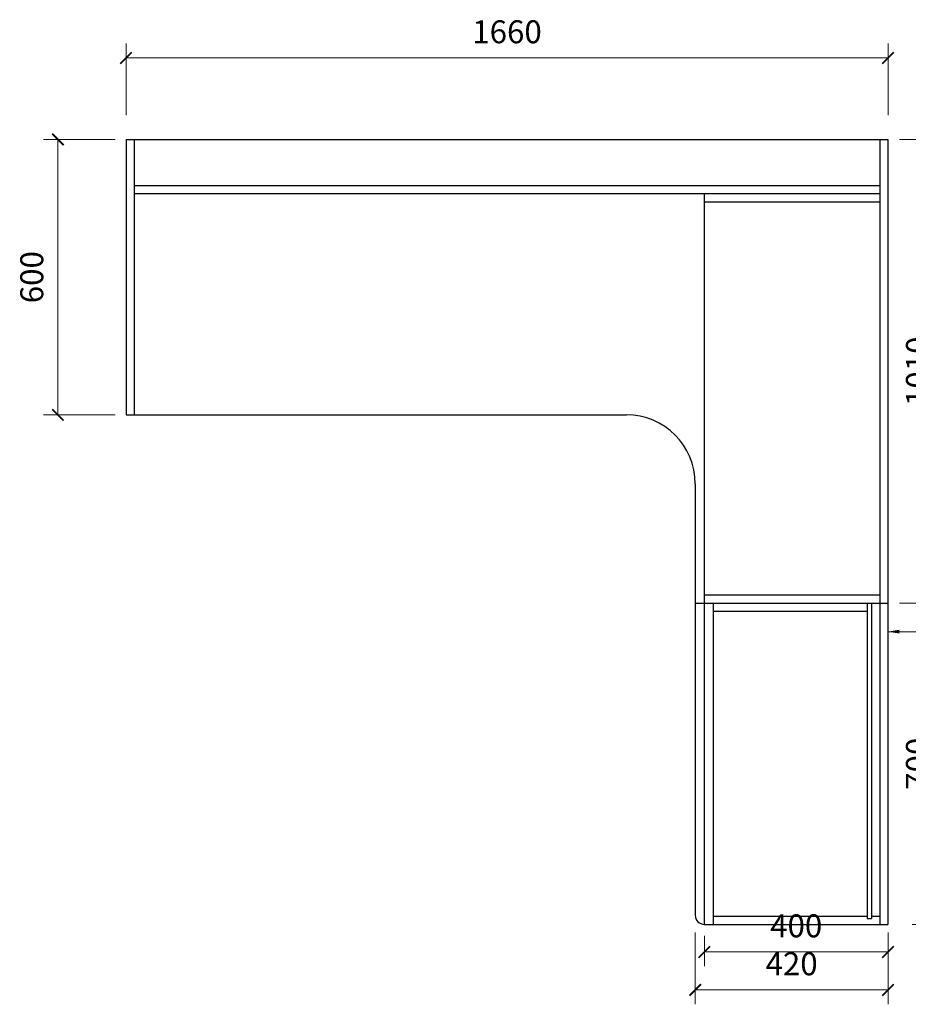
# Model space of a CAD drawing. Units: millimetres. Extents: x 154410 to 159065, y 4118 to 7468.
# Drawn here: x 154410 to 156346, y 5157 to 7302 of the extents above; entities that cross this region are included whole.
import ezdxf

# ---------------------------------------------------------------- set-up
doc = ezdxf.new("R2010")
doc.units = ezdxf.units.MM
doc.header["$PDMODE"] = 3
doc.layers.get('Defpoints').update_dxf_attribs({"color": 250})
doc.styles.get("Standard").update_dxf_attribs({"font": 'arial.ttf'})
doc.dimstyles.new('1-25', dxfattribs={"dimscale": 25, "dimtxt": 2, "dimasz": 1, "dimexe": 1.25, "dimexo": 1, "dimgap": 1, "dimtad": 1, "dimdec": 0, "dimtxsty": 'Standard', "dimblk": 'ARCHTICK', "dimcen": 2.5, "dimclrd": 94, "dimclre": 94, "dimclrt": 7, "dimadec": 0, "dimazin": 0, "dimtfac": 1, "dimtdec": 0, "dimtmove": 1, "dimatfit": 3, "dimfxlon": 1, "dimlwd": 15, "dimlwe": 15, "dimarcsym": 0})

# ---------------------------------------------------------------- blocks, each defined once
blk = doc.blocks.new('_ArchTick')
at = {"color": 0, "linetype": 'ByBlock', "const_width": 0.15}
blk.add_lwpolyline([(-0.5, -0.5), (0.5, 0.5)], dxfattribs=at)
blk = doc.blocks.new('*D17')
at = {"color": 94, "lineweight": 15, "transparency": 16777216}
for p, q in [((154641.9, 7093.6), (154641.9, 7249.8)), ((156301.9, 7093.6), (156301.9, 7249.8)), ((154641.9, 7218.6), (156301.9, 7218.6))]:
    blk.add_line(p, q, dxfattribs=at)
at = {"layer": 'Defpoints', "color": 0, "transparency": 16777216}
for p in [(156301.9, 7218.6), (154641.9, 7041), (156301.9, 7041)]:
    blk.add_point(p, dxfattribs=at)
at = {"color": 94, "lineweight": 15, "transparency": 16777216, "xscale": 25, "yscale": 25, "zscale": 25, "rotation": 180}
blk.add_blockref('_ArchTick', (154641.9, 7218.6), dxfattribs=at)
at = {"color": 94, "lineweight": 15, "transparency": 16777216, "xscale": 25, "yscale": 25, "zscale": 25}
blk.add_blockref('_ArchTick', (156301.9, 7218.6), dxfattribs=at)
at = {"color": 7, "transparency": 16777216, "insert": (155471.9, 7269.1), "char_height": 50, "attachment_point": 5}
blk.add_mtext('1660', dxfattribs=at)
blk = doc.blocks.new('*D38')
at = {"color": 94, "lineweight": 15, "transparency": 16777216}
for p, q in [((155901.9, 5306), (155901.9, 5239.7)), ((156301.9, 5306), (156301.9, 5239.7)), ((155901.9, 5270.9), (156301.9, 5270.9))]:
    blk.add_line(p, q, dxfattribs=at)
at = {"layer": 'Defpoints', "color": 0, "transparency": 16777216}
for p in [(155901.9, 5331), (156301.9, 5331), (156301.9, 5270.9)]:
    blk.add_point(p, dxfattribs=at)
at = {"color": 94, "lineweight": 15, "transparency": 16777216, "xscale": 25, "yscale": 25, "zscale": 25, "rotation": 180}
blk.add_blockref('_ArchTick', (155901.9, 5270.9), dxfattribs=at)
at = {"color": 94, "lineweight": 15, "transparency": 16777216, "xscale": 25, "yscale": 25, "zscale": 25}
blk.add_blockref('_ArchTick', (156301.9, 5270.9), dxfattribs=at)
at = {"color": 7, "transparency": 16777216, "insert": (156101.9, 5321.4), "char_height": 50, "attachment_point": 5}
blk.add_mtext('400', dxfattribs=at)
blk = doc.blocks.new('*D39')
at = {"color": 94, "lineweight": 15, "transparency": 16777216}
for p, q in [((155881.9, 5313.2), (155881.9, 5156.9)), ((156301.9, 5313.2), (156301.9, 5156.9)), ((155881.9, 5188.2), (156301.9, 5188.2))]:
    blk.add_line(p, q, dxfattribs=at)
at = {"layer": 'Defpoints', "color": 0, "transparency": 16777216}
for p in [(155881.9, 5515.6), (156301.9, 5515.6), (156301.9, 5188.2)]:
    blk.add_point(p, dxfattribs=at)
at = {"color": 94, "lineweight": 15, "transparency": 16777216, "xscale": 25, "yscale": 25, "zscale": 25, "rotation": 180}
blk.add_blockref('_ArchTick', (155881.9, 5188.2), dxfattribs=at)
at = {"color": 94, "lineweight": 15, "transparency": 16777216, "xscale": 25, "yscale": 25, "zscale": 25}
blk.add_blockref('_ArchTick', (156301.9, 5188.2), dxfattribs=at)
at = {"color": 7, "transparency": 16777216, "insert": (156091.9, 5238.7), "char_height": 50, "attachment_point": 5}
blk.add_mtext('420', dxfattribs=at)
blk = doc.blocks.new('*D44')
at = {"color": 94, "lineweight": 15, "transparency": 16777216}
for p, q in [((156326.9, 7041), (156454.4, 7041)), ((156423.1, 6031), (156423.1, 7041)), ((156326.9, 6031), (156454.4, 6031))]:
    blk.add_line(p, q, dxfattribs=at)
at = {"layer": 'Defpoints', "color": 0, "transparency": 16777216}
for p in [(156301.9, 7041), (156423.1, 7041), (156301.9, 6031)]:
    blk.add_point(p, dxfattribs=at)
at = {"color": 94, "lineweight": 15, "transparency": 16777216, "xscale": 25, "yscale": 25, "zscale": 25}
for p, rotation in [((156423.1, 7041), 90), ((156423.1, 6031), 270)]:
    blk.add_blockref('_ArchTick', p, dxfattribs=dict(at, rotation=rotation))
at = {"color": 7, "transparency": 16777216, "insert": (156372.6, 6536), "char_height": 50, "attachment_point": 5, "rotation": 90}
blk.add_mtext('1010', dxfattribs=at)
blk = doc.blocks.new('*D45')
at = {"color": 94, "lineweight": 15, "transparency": 16777216}
for p, q in [((156326.9, 6031), (156454.4, 6031)), ((156423.1, 6031), (156423.1, 5331)), ((156354.4, 5331), (156454.4, 5331))]:
    blk.add_line(p, q, dxfattribs=at)
at = {"layer": 'Defpoints', "color": 0, "transparency": 16777216}
for p in [(156301.9, 6031), (156329.4, 5331), (156423.1, 5331)]:
    blk.add_point(p, dxfattribs=at)
at = {"color": 94, "lineweight": 15, "transparency": 16777216, "xscale": 25, "yscale": 25, "zscale": 25}
for p, rotation in [((156423.1, 6031), 90), ((156423.1, 5331), 270)]:
    blk.add_blockref('_ArchTick', p, dxfattribs=dict(at, rotation=rotation))
at = {"color": 7, "transparency": 16777216, "insert": (156372.6, 5681), "char_height": 50, "attachment_point": 5, "rotation": 90}
blk.add_mtext('700', dxfattribs=at)
blk = doc.blocks.new('*D48')
at = {"color": 94, "lineweight": 15, "transparency": 16777216}
for p, q in [((154618.5, 7041), (154462.3, 7041)), ((154493.5, 6441), (154493.5, 7041)), ((154618.5, 6441), (154462.3, 6441))]:
    blk.add_line(p, q, dxfattribs=at)
at = {"layer": 'Defpoints', "color": 0, "transparency": 16777216}
for p in [(154493.5, 7041), (154659.9, 7041), (154659.9, 6441)]:
    blk.add_point(p, dxfattribs=at)
at = {"color": 94, "lineweight": 15, "transparency": 16777216, "xscale": 25, "yscale": 25, "zscale": 25}
for p, rotation in [((154493.5, 7041), 90), ((154493.5, 6441), 270)]:
    blk.add_blockref('_ArchTick', p, dxfattribs=dict(at, rotation=rotation))
at = {"color": 7, "transparency": 16777216, "insert": (154443, 6741), "char_height": 50, "attachment_point": 5, "rotation": 90}
blk.add_mtext('600', dxfattribs=at)

msp = doc.modelspace()

# ---------------------------------------------------------------- linework, layer by layer
for p, q in [((154641.85, 7041.02), (154641.85, 6441.02)), ((154641.85, 7041.02), (156301.85, 7041.02)), ((156301.85, 7041.02), (156301.85, 5331.02)), ((154641.85, 6441.02), (155731.85, 6441.02)), ((155881.85, 6291.02), (155881.85, 5351.02)), ((155901.85, 5331.02), (156301.85, 5331.02))]:
    msp.add_line(p, q)
at = {"color": 251}
for p, q in [((154659.85, 7041.02), (154659.85, 6441.02)), ((156283.85, 7041.02), (156283.85, 5331.02)), ((154659.85, 6941.02), (156283.85, 6941.02)), ((154659.85, 6923.02), (156283.85, 6923.02)), ((155901.85, 6031.02), (155901.85, 6923.02)), ((155901.85, 6905.02), (156283.85, 6905.02)), ((155901.85, 6049.02), (156283.85, 6049.02)), ((155901.85, 6031.02), (156256.85, 6031.02)), ((155901.85, 5331.02), (155901.85, 6031.02)), ((155921.85, 5331.02), (155921.85, 6031.02)), ((156256.85, 6031.02), (156256.85, 5344.02)), ((156265.85, 6031.02), (156265.85, 5344.02)), ((155921.85, 6013.02), (156256.85, 6013.02)), ((155921.85, 5349.02), (156256.85, 5349.02)), ((156256.85, 5344.02), (156265.85, 5344.02)), ((156265.85, 5349.02), (156283.85, 5349.02))]:
    msp.add_line(p, q, dxfattribs=at)
at = {"color": 0}
msp.add_line((155881.85, 6031.02), (156301.85, 6031.02), dxfattribs=at)
for centre, radius, start, end in [((155731.85, 6291.02), 150, 0, 90), ((155901.85, 5351.02), 20, 180, 270)]:
    msp.add_arc(centre, radius, start, end)

# ---------------------------------------------------------------- dimensions: what is measured, and where the dimension line sits
for base, p1, p2, picture, middle in [((156301.85, 7218.59), (154641.85, 7041.02), (156301.85, 7041.02), '*D17', (155471.85, 7269.12)), ((156301.85, 5188.15), (155881.85, 5515.61), (156301.85, 5515.61), '*D39', (156091.85, 5238.68)), ((156301.85, 5270.91), (155901.85, 5331.02), (156301.85, 5331.02), '*D38', (156101.85, 5321.44))]:
    dim = msp.add_linear_dim(base=base, p1=p1, p2=p2, dimstyle='1-25', override={"dimfxl": 5}, dxfattribs=at)
    dim.commit()
    dim.dimension.update_dxf_attribs({"geometry": picture, "text_midpoint": middle})
for base, p1, p2, picture, middle in [((154493.53, 7041.02), (154659.85, 6441.02), (154659.85, 7041.02), '*D48', (154443, 6741.02)), ((156423.12, 7041.02), (156301.85, 6031.02), (156301.85, 7041.02), '*D44', (156372.59, 6536.02)), ((156423.12, 5331.02), (156301.85, 6031.02), (156329.37, 5331.02), '*D45', (156372.59, 5681.02))]:
    dim = msp.add_linear_dim(base=base, p1=p1, p2=p2, angle=90, dimstyle='1-25', override={"dimfxl": 5}, dxfattribs=at)
    dim.commit()
    dim.dimension.update_dxf_attribs({"geometry": picture, "text_midpoint": middle})

# ---------------------------------------------------------------- leaders
msp.add_leader([(156301.85, 5968.71), (156877.41, 5968.71)], dimstyle='1-25', override={"dimgap": 1, "dimtad": 0, "dimfxl": 5}, dxfattribs=at)

doc.saveas('drawing.dxf')
